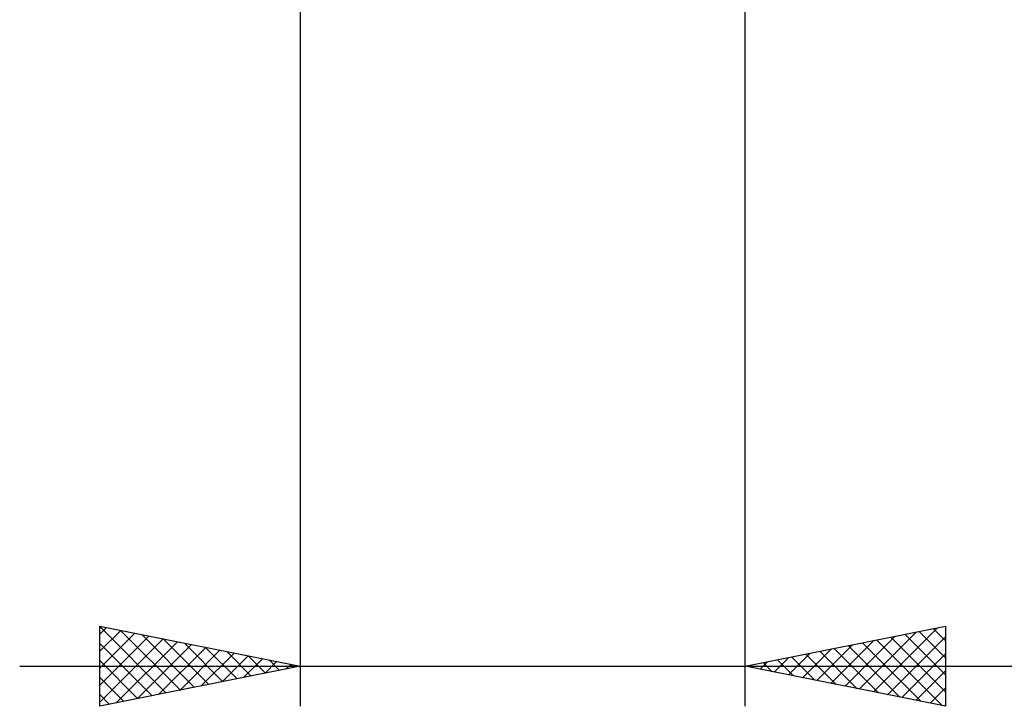
# Model space of a CAD drawing. Units: millimetres. Extents: x -52 to 65, y -36 to 39.
# Drawn here: x -2 to 22, y -33 to -16 of the extents above; entities that cross this region are included whole.
import ezdxf

# ---------------------------------------------------------------- set-up
doc = ezdxf.new("R2010")
doc.units = ezdxf.units.MM
doc.header["$LTSCALE"] = 4.5
doc.layers.add('2', color=7, linetype='CONTINUOUS')

msp = doc.modelspace()

# ---------------------------------------------------------------- linework, layer by layer
at = {"layer": '2', "color": 7, "linetype": 'CONTINUOUS', "lineweight": 25}
for p, q in [((15.862, -32.881), (15.862, 0)), ((4.762, -2.381), (4.762, -32.881)), ((-0.238, -32.881), (-0.238, -30.881)), ((-0.238, -30.881), (4.762, -31.881)), ((-0.238, -30.891), (1.421, -32.549)), ((-0.238, -31.081), (-0.071, -30.914)), ((15.862, -31.881), (20.862, -30.881)), ((19.066, -32.522), (20.668, -30.92)), ((20.558, -30.942), (20.862, -31.246)), ((20.862, -30.881), (20.862, -32.881)), ((-0.238, -31.505), (0.282, -30.985)), ((-0.238, -31.929), (0.636, -31.056)), ((-0.238, -32.354), (0.989, -31.126)), ((-0.238, -32.778), (1.343, -31.197)), ((0.28, -30.985), (1.774, -32.479)), ((0.811, -31.091), (2.128, -32.408)), ((1.341, -31.197), (2.481, -32.337)), ((18.359, -32.38), (19.607, -31.132)), ((18.712, -32.451), (20.138, -31.026)), ((19.419, -32.592), (20.862, -31.15)), ((19.497, -31.154), (20.862, -32.519)), ((19.851, -31.083), (20.862, -32.094)), ((20.204, -31.013), (20.862, -31.67)), ((-0.238, -31.315), (1.067, -32.62)), ((0.163, -32.801), (1.696, -31.268)), ((0.694, -32.695), (2.05, -31.339)), ((1.224, -32.589), (2.403, -31.409)), ((1.871, -31.303), (2.835, -32.266)), ((2.402, -31.409), (3.188, -32.196)), ((17.652, -32.239), (18.547, -31.344)), ((18.005, -32.31), (19.077, -31.238)), ((18.083, -31.437), (19.194, -32.547)), ((18.437, -31.366), (19.724, -32.653)), ((18.79, -31.295), (20.254, -32.759)), ((19.144, -31.225), (20.785, -32.866)), ((1.754, -32.483), (2.757, -31.48)), ((2.285, -32.376), (3.111, -31.551)), ((2.815, -32.27), (3.464, -31.621)), ((2.932, -31.515), (3.542, -32.125)), ((3.345, -32.164), (3.818, -31.692)), ((3.462, -31.621), (3.896, -32.054)), ((16.591, -32.027), (16.956, -31.662)), ((16.945, -32.098), (17.486, -31.556)), ((17.022, -31.649), (17.603, -32.229)), ((17.298, -32.168), (18.016, -31.45)), ((17.376, -31.578), (18.133, -32.335)), ((17.73, -31.507), (18.663, -32.441)), ((19.773, -32.663), (20.862, -31.574)), ((-2.238, -31.881), (34.762, -31.881)), ((-0.238, -31.739), (0.714, -32.691)), ((4.762, -31.881), (-0.238, -32.881)), ((3.876, -32.058), (4.171, -31.763)), ((3.993, -31.727), (4.249, -31.984)), ((4.406, -31.952), (4.525, -31.834)), ((4.523, -31.833), (4.603, -31.913)), ((20.862, -32.881), (15.862, -31.881)), ((15.884, -31.885), (15.895, -31.874)), ((15.962, -31.861), (16.012, -31.911)), ((16.237, -31.956), (16.425, -31.768)), ((16.315, -31.79), (16.542, -32.017)), ((16.669, -31.72), (17.072, -32.123)), ((-0.238, -32.163), (0.36, -32.761)), ((20.127, -32.734), (20.862, -31.998)), ((20.48, -32.805), (20.862, -32.423)), ((-0.238, -32.588), (0.006, -32.832)), ((20.834, -32.875), (20.862, -32.847))]:
    msp.add_line(p, q, dxfattribs=at)

doc.saveas('drawing.dxf')
